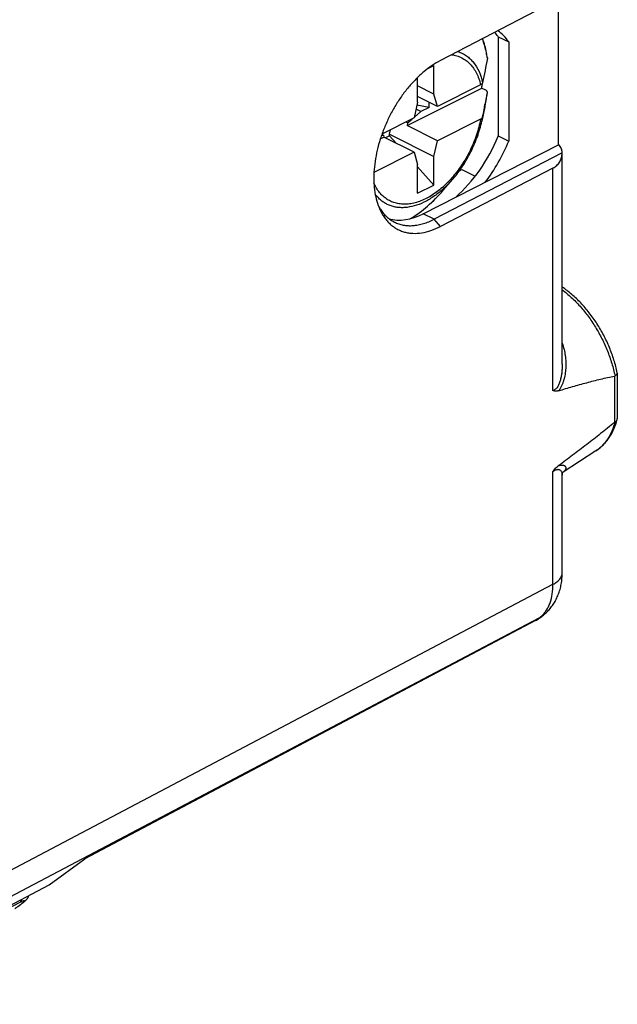
# Model space of a CAD drawing. Units: millimetres. Extents: x 138.3 to 192.3, y 71.4 to 130.6.
# Drawn here: x 174.1 to 192.3, y 78.9 to 108.7 of the extents above; entities that cross this region are included whole.
import ezdxf

# ---------------------------------------------------------------- set-up
doc = ezdxf.new("R2010")
doc.units = ezdxf.units.MM
doc.header["$LTSCALE"] = 16.335
doc.layers.get('0').update_dxf_attribs({"linetype": 'CONTINUOUS'})
for name, color, linetype in [('ASSI', 7, 'CONTINUOUS'), ('DRAFT', 7, 'CONTINUOUS'), ('RACCORDO', 7, 'CONTINUOUS'), ('SMUSSO', 7, 'CONTINUOUS')]:
    doc.layers.add(name, color=color, linetype=linetype)

msp = doc.modelspace()

# ---------------------------------------------------------------- linework, layer by layer
at = {"color": 7, "linetype": 'CONTINUOUS'}
for p, q in [((186.514, 107.219), (186.698, 107.311)), ((186.698, 106.445), (186.698, 107.311)), ((186.203, 106.198), (186.203, 106.952)), ((185.882, 105.493), (188.149, 106.626)), ((186.698, 106.445), (186.203, 106.693)), ((186.203, 106.198), (186.1, 105.722)), ((186.801, 106.072), (186.203, 106.371)), ((186.551, 106.044), (186.551, 106.197)), ((186.801, 106.072), (186.698, 106.445)), ((186.106, 105.75), (186.302, 105.919)), ((186.302, 105.919), (186.158, 105.991)), ((186.551, 106.044), (186.183, 106.105)), ((186.551, 106.044), (186.302, 105.919)), ((188.243, 106.062), (188.148, 105.626)), ((185.899, 105.571), (185.848, 105.596)), ((185.899, 105.571), (186.037, 105.69)), ((185.354, 105.229), (185.383, 105.363)), ((185.899, 105.571), (185.882, 105.493)), ((186.801, 105.033), (185.882, 105.493)), ((185.071, 105.087), (185.18, 105.142)), ((185.107, 105.195), (185.164, 105.203)), ((185.164, 105.203), (185.118, 105.226)), ((185.164, 105.203), (185.18, 105.142)), ((186.1, 104.682), (185.18, 105.142)), ((185.354, 105.183), (185.226, 105.119)), ((185.354, 105.229), (186.698, 104.557)), ((185.354, 105.183), (185.354, 105.229)), ((185.564, 104.95), (185.354, 105.183)), ((186.698, 104.557), (186.801, 105.033)), ((186.1, 104.682), (186.203, 104.309)), ((186.698, 103.691), (186.698, 104.557)), ((186.203, 103.443), (186.203, 104.309)), ((186.698, 103.691), (186.203, 104.241)), ((186.978, 103.532), (187.27, 103.87)), ((186.203, 103.443), (186.698, 103.691)), ((174.164, 81.894), (174.184, 81.909)), ((174.184, 81.909), (174.203, 81.923))]:
    msp.add_line(p, q, dxfattribs=at)
at = {"color": 250, "linetype": 'CONTINUOUS'}
msp.add_line((174.139, 81.952), (168.204, 78.906), dxfattribs=at)
at = {"color": 7, "linetype": 'CONTINUOUS'}
for points in [[(174.203, 81.923), (174.212, 81.93), (174.22, 81.937), (174.229, 81.943), (174.237, 81.949), (174.244, 81.955), (174.252, 81.961), (174.259, 81.967), (174.266, 81.973), (174.273, 81.978), (174.279, 81.984), (174.286, 81.989), (174.292, 81.995), (174.298, 82), (174.304, 82.006), (174.31, 82.011), (174.316, 82.017), (174.322, 82.022), (174.327, 82.028), (174.333, 82.034), (174.339, 82.04), (174.345, 82.046), (174.35, 82.053), (174.356, 82.06), (174.362, 82.068), (174.368, 82.075), (174.374, 82.083), (174.379, 82.092), (174.385, 82.101), (174.39, 82.11), (174.396, 82.12), (174.401, 82.131), (174.406, 82.142), (174.41, 82.153), (174.414, 82.165), (174.416, 82.169)], [(173.988, 81.771), (173.999, 81.778), (174.011, 81.786), (174.022, 81.793), (174.033, 81.801), (174.044, 81.808), (174.054, 81.815), (174.065, 81.823), (174.075, 81.83), (174.164, 81.894)]]:
    msp.add_lwpolyline(points, dxfattribs=at)
msp.add_arc((183.555, 107.197), 4.629, 352.9153, 354.7099, dxfattribs=at)
at = {"color": 250, "linetype": 'CONTINUOUS'}
for centre, radius, start, end in [((174.05, 82.043), 0.187, 297.195, 305.9144), ((172.361, 84.325), 3.024, 305.9308, 306.2812), ((172.657, 83.923), 2.525, 306.2785, 307.0452)]:
    msp.add_arc(centre, radius, start, end, dxfattribs=at)
for points, knots in [([(174.139, 81.952), (174.146, 81.958), (174.16, 81.971), (174.177, 81.994), (174.189, 82.023), (174.194, 82.043), (174.196, 82.054)], [0, 0, 0, 0, 0.228258, 0.468101, 0.724418, 1, 1, 1, 1]), ([(174.178, 81.908), (174.185, 81.913), (174.199, 81.924), (174.219, 81.94), (174.237, 81.954), (174.251, 81.967), (174.264, 81.979), (174.272, 81.987), (174.277, 81.994), (174.279, 81.997), (174.281, 82.001), (174.282, 82.003), (174.282, 82.006), (174.281, 82.008), (174.278, 82.009), (174.273, 82.009), (174.263, 82.007), (174.248, 82.003), (174.228, 81.995), (174.203, 81.984), (174.172, 81.969), (174.15, 81.958), (174.139, 81.952)], [0, 0, 0, 0, 0.092897, 0.177303, 0.252735, 0.318626, 0.374338, 0.419187, 0.437342, 0.452567, 0.464872, 0.474418, 0.481771, 0.488397, 0.496435, 0.50742, 0.541016, 0.592619, 0.663956, 0.755922, 0.868394, 1, 1, 1, 1])]:
    msp.add_open_spline(points, degree=3, knots=knots, dxfattribs=at)
at = {"layer": 'ASSI', "color": 7, "linetype": 'CONTINUOUS'}
for p, q in [((190.474, 104.91), (190.474, 109.323)), ((188.642, 108.185), (188.965, 108.024)), ((188.965, 108.024), (188.965, 105.024)), ((188.642, 105.185), (188.965, 105.024)), ((186.372, 102.823), (190.474, 104.91))]:
    msp.add_line(p, q, dxfattribs=at)
for centre, major_axis, start_param, end_param in [((187.038, 105.543), (1.433, 2.917), -0.328201, -0.097146), ((187.038, 105.543), (1.433, 2.917), -1.898998, -1.452341), ((186.372, 105.204), (1.213, 2.468), -3.029577, -2.461067)]:
    msp.add_ellipse(centre, major_axis=major_axis, ratio=0.60701, start_param=start_param, end_param=end_param, dxfattribs=at)
at = {"layer": 'DRAFT', "color": 7, "linetype": 'CONTINUOUS'}
for p, q in [((188.642, 108.185), (188.642, 105.185)), ((187.546, 104.162), (187.95, 103.96)), ((191.606, 95.636), (190.61, 94.992)), ((168.136, 78.871), (175.033, 82.493))]:
    msp.add_line(p, q, dxfattribs=at)
for centre, major_axis, ratio, start_param, end_param in [((186.72, 105.702), (1.433, 2.917), 0.60701, -0.323366, -0.249001), ((188.329, 104.897), (0.224, 3.52), 0.083679, -0.359392, -0.354556), ((186.72, 105.702), (1.433, 2.917), 0.60701, -2.178186, -1.457177), ((188.329, 104.897), (0.224, 3.52), 0.083679, -1.488367, -1.483532)]:
    msp.add_ellipse(centre, major_axis=major_axis, ratio=ratio, start_param=start_param, end_param=end_param, dxfattribs=at)
at = {"layer": 'RACCORDO', "color": 7, "linetype": 'CONTINUOUS'}
for p, q in [((188.112, 106.728), (186.801, 106.072)), ((188.149, 106.626), (188.259, 106.571)), ((188.317, 106.491), (188.317, 106.494)), ((188.235, 106.063), (188.235, 106.063)), ((186.1, 105.722), (185.12, 105.232)), ((188.112, 105.689), (186.801, 105.033)), ((186.1, 104.682), (184.879, 104.072)), ((190.586, 98.261), (190.586, 104.68)), ((192.257, 97.994), (192.257, 96.619)), ((190.586, 91.943), (190.586, 94.905)), ((189.772, 90.496), (176.094, 83.263)), ((189.892, 90.57), (189.966, 90.624)), ((175.033, 82.493), (176.116, 83.279))]:
    msp.add_line(p, q, dxfattribs=at)
at = {"layer": 'RACCORDO', "color": 250, "linetype": 'CONTINUOUS'}
for p, q in [((190.306, 97.465), (190.306, 104.203)), ((186.977, 103.532), (186.978, 103.532)), ((192.173, 97.903), (192.173, 96.502)), ((190.306, 91.595), (190.306, 95.007)), ((169.798, 80.792), (190.306, 91.595)), ((169.384, 79.775), (189.891, 90.578)), ((189.817, 90.524), (176.116, 83.279)), ((189.817, 90.524), (189.891, 90.578))]:
    msp.add_line(p, q, dxfattribs=at)
at = {"layer": 'RACCORDO', "color": 7, "linetype": 'CONTINUOUS'}
for points in [[(190.586, 94.905), (190.586, 94.911), (190.587, 94.921), (190.588, 94.931), (190.589, 94.94), (190.591, 94.948), (190.594, 94.956), (190.596, 94.964), (190.599, 94.97), (190.601, 94.976), (190.604, 94.981), (190.606, 94.986), (190.608, 94.989), (190.61, 94.992), (190.612, 94.994), (190.613, 94.996), (190.614, 94.997), (190.614, 94.997)], [(189.966, 90.624), (189.986, 90.639), (190.014, 90.661), (190.042, 90.683), (190.069, 90.706), (190.095, 90.73), (190.121, 90.755), (190.147, 90.781), (190.172, 90.807), (190.196, 90.834), (190.22, 90.861), (190.243, 90.89), (190.265, 90.919), (190.287, 90.949), (190.308, 90.979), (190.329, 91.01), (190.349, 91.042), (190.368, 91.075), (190.386, 91.108), (190.404, 91.142), (190.421, 91.177), (190.438, 91.212), (190.453, 91.248), (190.468, 91.285), (190.482, 91.322), (190.495, 91.36), (190.508, 91.399), (190.519, 91.438), (190.53, 91.478), (190.54, 91.518), (190.548, 91.559), (190.556, 91.601), (190.563, 91.643), (190.57, 91.685), (190.575, 91.728), (190.579, 91.772), (190.582, 91.816), (190.585, 91.86), (190.586, 91.905), (190.586, 91.943)]]:
    msp.add_lwpolyline(points, dxfattribs=at)
at = {"layer": 'RACCORDO', "color": 250, "linetype": 'CONTINUOUS'}
for centre, radius, start, end in [((185.237, 107.084), 3.112, 8.2364, 8.5407), ((183.569, 107.092), 4.785, 350.8685, 352.7816), ((183.324, 107.133), 5.034, 348.9305, 350.1086), ((183.436, 107.113), 4.92, 350.1111, 350.8711), ((183.211, 107.155), 5.149, 347.7449, 348.9285), ((184.706, 106.375), 3.523, 347.7331, 349.8151), ((189.599, 90.824), 0.371, 297.8761, 306.0283), ((189.527, 91.074), 0.622, 297.8206, 305.9216), ((189.43, 91.216), 0.787, 305.9059, 312.1964), ((189.601, 91.128), 0.622, 297.8207, 305.9215)]:
    msp.add_arc(centre, radius, start, end, dxfattribs=at)
at = {"layer": 'RACCORDO', "color": 7, "linetype": 'CONTINUOUS'}
for centre, radius, start, end in [((120.135, 119.311), 69.376, 348.99189, 349.3512), ((148.981, 113.698), 39.99, 348.5389, 348.9926), ((192.206, 97.994), 0.0509, 0.0137, 11.921), ((192.155, 96.619), 0.102, 345.1194, 0.0197), ((189.305, 91.38), 1, 297.8703, 305.9325)]:
    msp.add_arc(centre, radius, start, end, dxfattribs=at)
at = {"layer": 'RACCORDO', "color": 250, "linetype": 'CONTINUOUS'}
for points, knots in [([(188.314, 107.546), (188.306, 107.597), (188.272, 107.791), (188.218, 107.982), (188.165, 108.118)], [0, 0, 0, 0, 0.260108, 1, 1, 1, 1]), ([(187.423, 107.734), (187.469, 107.719), (187.56, 107.683), (187.686, 107.607), (187.8, 107.513), (187.94, 107.36), (188.08, 107.121), (188.148, 106.906), (188.173, 106.791)], [0, 0, 0, 0, 0.115396, 0.230761, 0.347723, 0.467796, 0.721684, 1, 1, 1, 1]), ([(187.236, 107.638), (187.289, 107.631), (187.393, 107.608), (187.541, 107.549), (187.676, 107.466), (187.797, 107.358), (187.902, 107.229), (187.991, 107.079), (188.063, 106.911), (188.098, 106.79), (188.112, 106.728)], [0, 0, 0, 0, 0.118681, 0.23528, 0.35192, 0.470715, 0.593577, 0.722065, 0.857311, 1, 1, 1, 1]), ([(188.112, 105.689), (188.082, 105.526), (187.995, 105.201), (187.801, 104.733), (187.549, 104.293), (187.344, 104.025), (187.234, 103.9)], [0, 0, 0, 0, 0.245885, 0.499144, 0.752847, 1, 1, 1, 1]), ([(187.234, 103.9), (187.133, 103.787), (186.924, 103.58), (186.581, 103.333), (186.281, 103.193), (186.045, 103.13), (185.877, 103.107), (185.714, 103.108), (185.558, 103.132), (185.412, 103.181), (185.277, 103.253), (185.154, 103.348), (185.045, 103.463), (184.951, 103.599), (184.901, 103.699), (184.878, 103.752)], [0, 0, 0, 0, 0.158366, 0.305167, 0.438633, 0.500457, 0.559244, 0.615437, 0.669657, 0.72268, 0.775385, 0.828679, 0.88342, 0.940335, 1, 1, 1, 1]), ([(187.27, 103.87), (187.245, 103.841), (187.146, 103.731), (187.041, 103.627), (186.958, 103.554)], [0, 0, 0, 0, 0.255186, 1, 1, 1, 1]), ([(186.958, 103.554), (186.869, 103.475), (186.687, 103.332), (186.398, 103.163), (186.108, 103.05), (185.868, 103.006), (185.684, 103.003), (185.553, 103.016), (185.428, 103.045), (185.309, 103.09), (185.198, 103.149), (185.094, 103.223), (184.999, 103.311), (184.943, 103.377), (184.916, 103.412)], [0, 0, 0, 0, 0.154539, 0.29865, 0.431798, 0.554577, 0.612726, 0.669135, 0.724267, 0.778648, 0.832846, 0.887441, 0.942991, 1, 1, 1, 1]), ([(185.989, 102.675), (186.169, 102.785), (186.521, 103.048), (186.829, 103.361), (186.977, 103.532)], [0, 0, 0, 0, 0.482044, 1, 1, 1, 1]), ([(190.586, 100.516), (190.682, 100.445), (190.871, 100.287), (191.133, 100.018), (191.378, 99.716), (191.6, 99.386), (191.796, 99.034), (191.962, 98.667), (192.095, 98.291), (192.16, 98.036), (192.187, 97.908)], [0, 0, 0, 0, 0.115039, 0.235532, 0.360355, 0.488185, 0.617573, 0.747005, 0.874966, 1, 1, 1, 1]), ([(190.586, 98.897), (190.608, 98.837), (190.645, 98.714), (190.68, 98.525), (190.697, 98.334), (190.695, 98.143), (190.678, 97.986), (190.654, 97.863), (190.631, 97.773), (190.603, 97.686), (190.568, 97.603), (190.527, 97.527), (190.494, 97.48), (190.476, 97.459)], [0, 0, 0, 0, 0.128849, 0.257287, 0.385326, 0.512813, 0.639354, 0.702061, 0.764168, 0.825432, 0.885499, 0.943886, 1, 1, 1, 1]), ([(190.586, 98.261), (190.586, 98.221), (190.584, 98.141), (190.575, 98.023), (190.558, 97.906), (190.538, 97.81), (190.516, 97.736), (190.498, 97.682), (190.476, 97.63), (190.45, 97.583), (190.42, 97.54), (190.386, 97.505), (190.348, 97.478), (190.32, 97.468), (190.306, 97.465)], [0, 0, 0, 0, 0.134272, 0.268126, 0.401255, 0.533068, 0.598156, 0.662371, 0.725321, 0.786439, 0.844968, 0.900128, 0.951586, 1, 1, 1, 1]), ([(192.187, 96.513), (192.162, 96.418), (192.101, 96.238), (191.991, 96.031), (191.886, 95.887), (191.801, 95.792), (191.708, 95.708), (191.641, 95.659), (191.606, 95.636)], [0, 0, 0, 0, 0.273027, 0.528186, 0.650128, 0.768948, 0.885318, 1, 1, 1, 1]), ([(190.476, 95.189), (190.491, 95.195), (190.52, 95.203), (190.56, 95.209), (190.595, 95.208), (190.624, 95.202), (190.647, 95.192), (190.666, 95.18), (190.68, 95.165), (190.69, 95.148), (190.695, 95.13), (190.696, 95.111), (190.692, 95.091), (190.684, 95.072), (190.673, 95.052), (190.656, 95.032), (190.636, 95.012), (190.62, 95), (190.612, 94.994)], [0, 0, 0, 0, 0.115284, 0.211068, 0.291255, 0.359402, 0.41843, 0.470702, 0.518206, 0.562734, 0.606001, 0.649686, 0.695382, 0.744566, 0.798545, 0.858464, 0.925322, 1, 1, 1, 1]), ([(190.306, 95.007), (190.319, 95.017), (190.344, 95.036), (190.381, 95.058), (190.416, 95.072), (190.447, 95.078), (190.474, 95.078), (190.497, 95.072), (190.516, 95.063), (190.537, 95.047), (190.558, 95.021), (190.575, 94.985), (190.584, 94.946), (190.586, 94.919), (190.586, 94.905)], [0, 0, 0, 0, 0.12195, 0.228565, 0.31846, 0.393362, 0.456864, 0.512764, 0.564124, 0.613057, 0.708112, 0.803417, 0.900525, 1, 1, 1, 1]), ([(190.306, 91.595), (190.327, 91.606), (190.368, 91.63), (190.424, 91.668), (190.473, 91.71), (190.514, 91.753), (190.546, 91.799), (190.569, 91.846), (190.583, 91.894), (190.586, 91.927), (190.586, 91.943)], [0, 0, 0, 0, 0.155372, 0.30099, 0.436832, 0.563266, 0.681134, 0.791823, 0.897292, 1, 1, 1, 1]), ([(189.959, 90.632), (189.987, 90.658), (190.04, 90.714), (190.11, 90.809), (190.17, 90.917), (190.238, 91.078), (190.293, 91.305), (190.306, 91.496), (190.306, 91.595)], [0, 0, 0, 0, 0.108304, 0.220139, 0.336421, 0.457834, 0.717326, 1, 1, 1, 1])]:
    msp.add_open_spline(points, degree=3, knots=knots, dxfattribs=at)
at = {"layer": 'RACCORDO', "color": 7, "linetype": 'CONTINUOUS'}
for points, knots in [([(188.317, 107.547), (188.31, 107.597), (188.277, 107.792), (188.225, 107.985), (188.174, 108.122)], [0, 0, 0, 0, 0.25805, 1, 1, 1, 1]), ([(188.317, 107.53), (188.293, 107.407), (188.246, 107.16), (188.198, 106.914), (188.173, 106.791)], [0, 0, 0, 0, 0.499752, 1, 1, 1, 1]), ([(188.173, 106.791), (188.172, 106.785), (188.167, 106.773), (188.153, 106.756), (188.135, 106.74), (188.12, 106.732), (188.112, 106.728)], [0, 0, 0, 0, 0.207941, 0.439956, 0.703417, 1, 1, 1, 1]), ([(188.243, 106.062), (188.25, 106.098), (188.28, 106.241), (188.303, 106.386), (188.317, 106.494)], [0, 0, 0, 0, 0.253118, 1, 1, 1, 1]), ([(188.317, 106.494), (188.318, 106.501), (188.317, 106.516), (188.305, 106.537), (188.285, 106.556), (188.269, 106.566), (188.259, 106.571)], [0, 0, 0, 0, 0.207376, 0.432716, 0.694584, 1, 1, 1, 1]), ([(187.27, 103.87), (187.376, 103.993), (187.576, 104.258), (187.825, 104.69), (188.021, 105.148), (188.113, 105.467), (188.148, 105.626)], [0, 0, 0, 0, 0.247276, 0.5, 0.752725, 1, 1, 1, 1]), ([(188.112, 105.689), (188.12, 105.693), (188.135, 105.701), (188.153, 105.716), (188.167, 105.733), (188.172, 105.746), (188.173, 105.752)], [0, 0, 0, 0, 0.296583, 0.560044, 0.792059, 1, 1, 1, 1]), ([(185.996, 102.676), (186.175, 102.788), (186.524, 103.051), (186.831, 103.362), (186.977, 103.532)], [0, 0, 0, 0, 0.484187, 1, 1, 1, 1]), ([(192.256, 98.005), (192.229, 98.134), (192.16, 98.393), (192.022, 98.773), (191.849, 99.142), (191.645, 99.494), (191.413, 99.821), (191.158, 100.119), (190.884, 100.38), (190.687, 100.531), (190.586, 100.598)], [0, 0, 0, 0, 0.125796, 0.25414, 0.383644, 0.512843, 0.640293, 0.764665, 0.884839, 1, 1, 1, 1]), ([(190.476, 97.459), (190.618, 97.501), (190.901, 97.585), (191.326, 97.704), (191.68, 97.794), (191.962, 97.86), (192.103, 97.889), (192.173, 97.903)], [0, 0, 0, 0, 0.25338, 0.504977, 0.754185, 0.877606, 1, 1, 1, 1]), ([(192.187, 97.908), (192.186, 97.908), (192.181, 97.905), (192.177, 97.904), (192.173, 97.903)], [0, 0, 0, 0, 0.258516, 1, 1, 1, 1]), ([(192.187, 97.908), (192.197, 97.914), (192.216, 97.927), (192.236, 97.945), (192.247, 97.961), (192.253, 97.972), (192.256, 97.983), (192.257, 97.99), (192.257, 97.994)], [0, 0, 0, 0, 0.313975, 0.581083, 0.698149, 0.805582, 0.905317, 1, 1, 1, 1]), ([(190.476, 97.459), (190.461, 97.454), (190.431, 97.447), (190.386, 97.444), (190.344, 97.45), (190.318, 97.459), (190.306, 97.465)], [0, 0, 0, 0, 0.269652, 0.523495, 0.765041, 1, 1, 1, 1]), ([(192.173, 96.502), (192.034, 96.386), (191.754, 96.158), (191.33, 95.827), (190.904, 95.505), (190.618, 95.294), (190.476, 95.189)], [0, 0, 0, 0, 0.25339, 0.504025, 0.752732, 1, 1, 1, 1]), ([(191.606, 95.636), (191.646, 95.662), (191.722, 95.718), (191.828, 95.813), (191.925, 95.92), (192.041, 96.078), (192.161, 96.3), (192.227, 96.493), (192.254, 96.593)], [0, 0, 0, 0, 0.119444, 0.239698, 0.361167, 0.484262, 0.736666, 1, 1, 1, 1]), ([(192.187, 96.513), (192.186, 96.512), (192.181, 96.509), (192.176, 96.505), (192.173, 96.502)], [0, 0, 0, 0, 0.235329, 1, 1, 1, 1]), ([(192.187, 96.513), (192.195, 96.518), (192.211, 96.529), (192.231, 96.548), (192.245, 96.57), (192.252, 96.585), (192.254, 96.593)], [0, 0, 0, 0, 0.2775, 0.534061, 0.773037, 1, 1, 1, 1]), ([(190.306, 95.007), (190.33, 95.043), (190.381, 95.109), (190.443, 95.165), (190.476, 95.189)], [0, 0, 0, 0, 0.518878, 1, 1, 1, 1])]:
    msp.add_open_spline(points, degree=3, knots=knots, dxfattribs=at)
msp.add_open_spline([(188.317, 107.547), (188.318, 107.541), (188.318, 107.535), (188.317, 107.53)], degree=3, dxfattribs=at)
at = {"layer": 'SMUSSO', "color": 7, "linetype": 'CONTINUOUS'}
for p, q in [((190.306, 109.226), (186.892, 107.459)), ((190.586, 104.665), (186.705, 102.656)), ((190.306, 104.203), (186.892, 102.436)), ((187.468, 104.121), (187.546, 104.162))]:
    msp.add_line(p, q, dxfattribs=at)
at = {"layer": 'SMUSSO', "color": 250, "linetype": 'CONTINUOUS'}
for p, q in [((186.705, 102.656), (186.372, 102.823)), ((186.892, 102.436), (186.705, 102.656))]:
    msp.add_line(p, q, dxfattribs=at)
at = {"layer": 'SMUSSO', "color": 7, "linetype": 'CONTINUOUS'}
for centre, radius, start, end in [((190.336, 104.68), 0.251, 356.507, 359.9973), ((186.232, 103.71), 1.383, 208.4913, 213.0055)]:
    msp.add_arc(centre, radius, start, end, dxfattribs=at)
for points, knots in [([(186.892, 107.459), (186.806, 107.414), (186.633, 107.311), (186.385, 107.123), (186.146, 106.902), (185.918, 106.651), (185.706, 106.373), (185.511, 106.074), (185.338, 105.756), (185.19, 105.427), (185.067, 105.089), (184.973, 104.75), (184.908, 104.413), (184.874, 104.085), (184.872, 103.77), (184.909, 103.387), (184.984, 103.112), (185.059, 102.948)], [0, 0, 0, 0, 0.05584, 0.114999, 0.177184, 0.241963, 0.308801, 0.37709, 0.446167, 0.515347, 0.583941, 0.651282, 0.716743, 0.779764, 0.83988, 0.896751, 1, 1, 1, 1]), ([(190.586, 104.68), (190.586, 104.7), (190.581, 104.741), (190.559, 104.801), (190.523, 104.858), (190.492, 104.893), (190.474, 104.91)], [0, 0, 0, 0, 0.228695, 0.466743, 0.721999, 1, 1, 1, 1]), ([(190.306, 104.203), (190.327, 104.214), (190.368, 104.239), (190.424, 104.284), (190.472, 104.336), (190.512, 104.393), (190.543, 104.456), (190.566, 104.523), (190.581, 104.593), (190.585, 104.641), (190.586, 104.665)], [0, 0, 0, 0, 0.128486, 0.253865, 0.377166, 0.499519, 0.622051, 0.745781, 0.871549, 1, 1, 1, 1]), ([(185.059, 102.948), (185.078, 102.905), (185.121, 102.822), (185.194, 102.706), (185.277, 102.601), (185.367, 102.508), (185.466, 102.428), (185.572, 102.36), (185.685, 102.306), (185.803, 102.265), (185.928, 102.238), (186.102, 102.221), (186.333, 102.235), (186.616, 102.307), (186.8, 102.388), (186.892, 102.436)], [0, 0, 0, 0, 0.065472, 0.128675, 0.189895, 0.249482, 0.307849, 0.365465, 0.42283, 0.480455, 0.538842, 0.598454, 0.722799, 0.85618, 1, 1, 1, 1]), ([(185.072, 102.956), (185.099, 102.914), (185.159, 102.834), (185.26, 102.727), (185.373, 102.637), (185.455, 102.588), (185.497, 102.567)], [0, 0, 0, 0, 0.260328, 0.512079, 0.75769, 1, 1, 1, 1]), ([(185.497, 102.567), (185.539, 102.546), (185.627, 102.51), (185.767, 102.474), (185.914, 102.457), (186.066, 102.459), (186.223, 102.48), (186.383, 102.52), (186.545, 102.579), (186.652, 102.628), (186.705, 102.656)], [0, 0, 0, 0, 0.112633, 0.22658, 0.343188, 0.463655, 0.58895, 0.719809, 0.856736, 1, 1, 1, 1])]:
    msp.add_open_spline(points, degree=3, knots=knots, dxfattribs=at)

doc.saveas('drawing.dxf')
